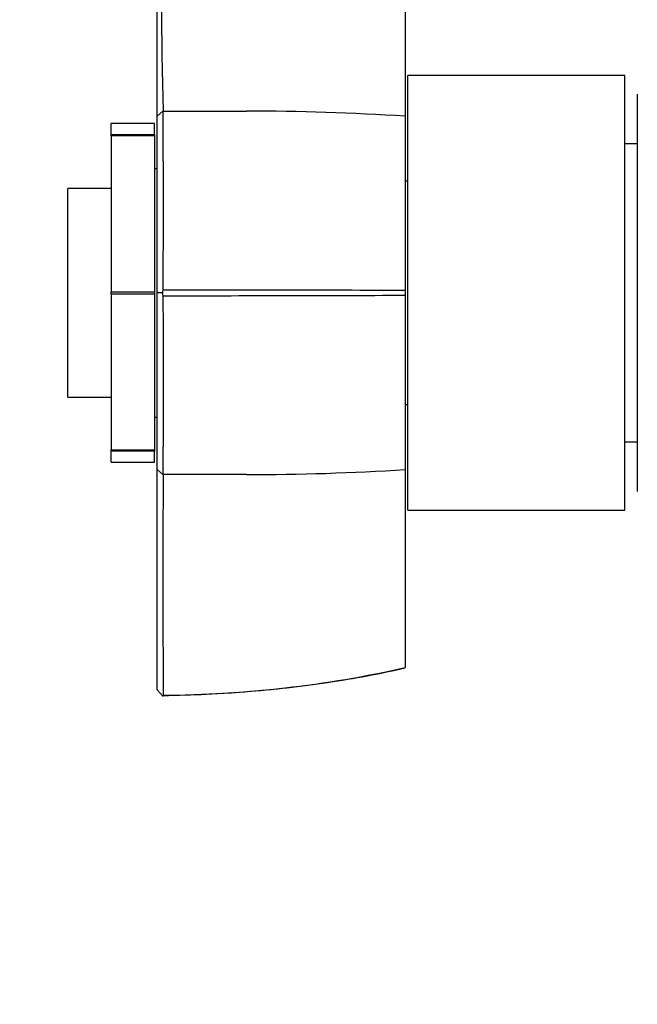
# Paper-space layout 'Layout1' of a CAD drawing. Units: millimetres. Extents: x 0 to 1591, y 0 to 2139.
# Drawn here: x 193 to 243, y 1470 to 1549 of the extents above; entities that cross this region are included whole.
import ezdxf
from ezdxf import colors
from ezdxf.entities.mleader import LeaderData, LeaderLine
from ezdxf.math import Vec2, Vec3

# ---------------------------------------------------------------- set-up
doc = ezdxf.new("R2010")
doc.units = ezdxf.units.MM
doc.layers.add('DV2_Défaut', color=7, linetype='Continuous')
doc.layers.add('Défaut', color=7, linetype='Continuous')

# ---------------------------------------------------------------- blocks, each defined once
blk = doc.blocks.new('_DOT')
at = {"color": 0}
blk.add_line((0, 0), (-1, 0), dxfattribs=at)
at = {"color": 0, "const_width": 0.333}
blk.add_lwpolyline([(-0.1665, 0, 1), (0.1665, 0, 1)], format="xyb", close=True, dxfattribs=at)
blk = doc.blocks.new('SE1')
at = {"layer": 'DV2_Défaut', "color": 7, "linetype": 'Continuous'}
for p, q in [((204.347, 1541.477), (204.347, 1559.213)), ((224.347, 1557.428), (224.347, 1541.472)), ((224.547, 1509.749), (224.547, 1544.749)), ((242.047, 1544.749), (224.547, 1544.749)), ((242.047, 1509.749), (242.047, 1544.749)), ((243.047, 1543.249), (243.047, 1511.249)), ((204.347, 1541.482), (204.844, 1541.899)), ((200.647, 1540.007), (200.647, 1540.877)), ((204.147, 1540.877), (200.647, 1540.877)), ((204.147, 1540.007), (204.147, 1540.877)), ((224.347, 1541.472), (224.347, 1527.439)), ((200.647, 1539.883), (200.647, 1540.007)), ((200.647, 1540.007), (204.147, 1540.007)), ((204.147, 1540.007), (204.147, 1539.883)), ((200.647, 1539.883), (200.647, 1527.34)), ((204.147, 1539.883), (200.647, 1539.883)), ((204.147, 1539.883), (204.147, 1527.34)), ((243.047, 1539.249), (242.047, 1539.249)), ((204.347, 1537.249), (204.147, 1537.249)), ((224.547, 1536.249), (224.347, 1536.249)), ((197.147, 1518.849), (197.147, 1535.649)), ((200.647, 1535.649), (197.147, 1535.649)), ((200.647, 1527.34), (204.147, 1527.34)), ((200.647, 1527.157), (200.647, 1527.34)), ((204.147, 1527.34), (204.147, 1527.157)), ((204.848, 1527.248), (204.347, 1527.247)), ((204.787, 1527.248), (204.837, 1527.475)), ((204.836, 1527.022), (204.787, 1527.248)), ((224.347, 1527.439), (224.347, 1527.059)), ((200.647, 1527.157), (200.647, 1514.615)), ((204.147, 1527.157), (200.647, 1527.157)), ((204.147, 1527.157), (204.147, 1514.615)), ((224.347, 1527.059), (224.347, 1513.026)), ((197.147, 1518.849), (200.647, 1518.849)), ((224.347, 1518.249), (224.547, 1518.249)), ((204.147, 1517.249), (204.347, 1517.249)), ((200.647, 1514.491), (200.647, 1514.615)), ((200.647, 1514.615), (204.147, 1514.615)), ((204.147, 1514.615), (204.147, 1514.491)), ((242.047, 1515.249), (243.047, 1515.249)), ((200.647, 1513.62), (200.647, 1514.491)), ((204.147, 1514.491), (200.647, 1514.491)), ((204.147, 1513.62), (204.147, 1514.491)), ((200.647, 1513.62), (204.147, 1513.62)), ((204.844, 1512.6), (204.347, 1513.017)), ((224.347, 1513.026), (224.347, 1497.069)), ((224.547, 1509.749), (242.047, 1509.749)), ((204.848, 1494.735), (204.347, 1495.284)), ((204.787, 1494.802), (204.837, 1494.851))]:
    blk.add_line(p, q, dxfattribs=at)
for centre, radius, start, end in [((484.965, 1550.709), 280.258, 178.17123, 181.80263), ((210.361, 3677.563), 2135.678, 269.852033, 270.032047), ((-2771.516, 1533.848), 2976.372, 359.877361, 0.154851), ((211.563, 1344.345), 197.541, 86.28956, 90.00226), ((204.619, -3458.342), 4985.82, 89.773295, 89.997354), ((-1932.883, 1520.203), 2137.743, 359.796467, 0.182688), ((204.558, 6527.571), 5000.552, 270.003338, 270.226738), ((211.563, 1710.152), 197.541, 269.99774, 273.71044), ((1355.207, 1503.897), 1150.393, 179.566087, 180.450839), ((204.245, 1586.742), 91.898, 270.37706, 282.63522)]:
    blk.add_arc(centre, radius, start, end, dxfattribs=at)
for points, degree, knots in [([(204.346, 1527.25), (204.347, 1532.778), (204.347, 1536.482), (204.347, 1540.129), (204.347, 1541.477)], 2, [0, 0, 0, 0.5, 0.5, 1, 1, 1]), ([(204.345, 1513.013), (204.347, 1514.367), (204.347, 1518.013), (204.347, 1521.712), (204.346, 1527.25)], 2, [0, 0, 0, 0.5, 0.5, 1, 1, 1]), ([(204.346, 1495.283), (204.347, 1497.847), (204.347, 1502.456), (204.347, 1506.993), (204.345, 1513.013)], 2, [0, 0, 0, 0.5, 0.5, 1, 1, 1]), ([(204.787, 1494.819), (206.091, 1494.85), (208.277, 1494.908), (211.829, 1495.14), (215.206, 1495.474), (218.462, 1495.912), (221.562, 1496.438), (223.362, 1496.826), (224.346, 1497.041)], 3, [0, 0, 0, 0, 0.180379, 0.358907, 0.531351, 0.698416, 0.860741, 1, 1, 1, 1])]:
    blk.add_open_spline(points, degree=degree, knots=knots, dxfattribs=at)
blk.add_open_spline([(211.556, 1512.612), (209.319, 1512.612), (207.083, 1512.612), (204.847, 1512.609)], degree=3, dxfattribs=at)

psp = doc.layouts.get("Layout1")

# ---------------------------------------------------------------- block references
at = {"layer": 'Défaut'}
psp.add_blockref('SE1', (0, 0), dxfattribs=at)

# ---------------------------------------------------------------- leaders
at = {"layer": 'Défaut', "color": 7, "linetype": 'Continuous'}
ml = psp.add_multileader_mtext('Standard', dxfattribs=at)
ml.set_content('{\\pxsm0.9;\\fSolid Edge ISO|b1||i0||c0|p34;\\W1.;15/09/2016\\P}', color=256)
ml.set_leader_properties()
ml.set_arrow_properties(name='DOT')
ml.build(insert=Vec2(0, 0))
ml.multileader.update_dxf_attribs({"leader_type": 0, "dogleg_length": 0, "arrow_head_size": 12})
ctx = ml.context
ctx.base_point, ctx.char_height, ctx.arrow_head_size, ctx.landing_gap_size = Vec3(1185.222, 2132.311), 12, 12, 4.2
notes = []
notes.append((ctx, [(0, (0, 0, 0), (0, 0), (1, 0), 1, [])]))
ctx.mtext.insert = Vec3(1189.422, 2138.431)
ml = psp.add_multileader_mtext('Standard', dxfattribs=at)
ml.set_content('{\\pxsm0.9;\\fArial|b1||i0||c0|p34;\\W1.;5840/8\\P}', color=256)
ml.set_leader_properties()
ml.set_arrow_properties(name='DOT')
ml.build(insert=Vec2(0, 0))
ml.multileader.update_dxf_attribs({"leader_type": 0, "dogleg_length": 0, "arrow_head_size": 12})
ctx = ml.context
ctx.base_point, ctx.char_height, ctx.arrow_head_size, ctx.landing_gap_size = Vec3(466.096, 2132.131), 12, 12, 4.2
notes.append((ctx, [(0, (0, 0, 0), (0, 0), (1, 0), 1, [])]))
ctx.mtext.insert = Vec3(470.296, 2138.245)
for ctx, leaders in notes:
    for number, flags, end, landing, length, lines in leaders:
        leader = LeaderData()
        leader.index, (leader.has_last_leader_line, leader.has_dogleg_vector, leader.attachment_direction) = number, flags
        leader.last_leader_point, leader.dogleg_vector, leader.dogleg_length = Vec3(end), Vec3(landing), length
        for number, points, colour, breaks in lines:
            line = LeaderLine()
            line.index, line.vertices, line.color, line.breaks = number, Vec3.list(points), colors.encode_raw_color(colour), breaks
            leader.lines.append(line)
        ctx.leaders.append(leader)

doc.saveas('drawing.dxf')
